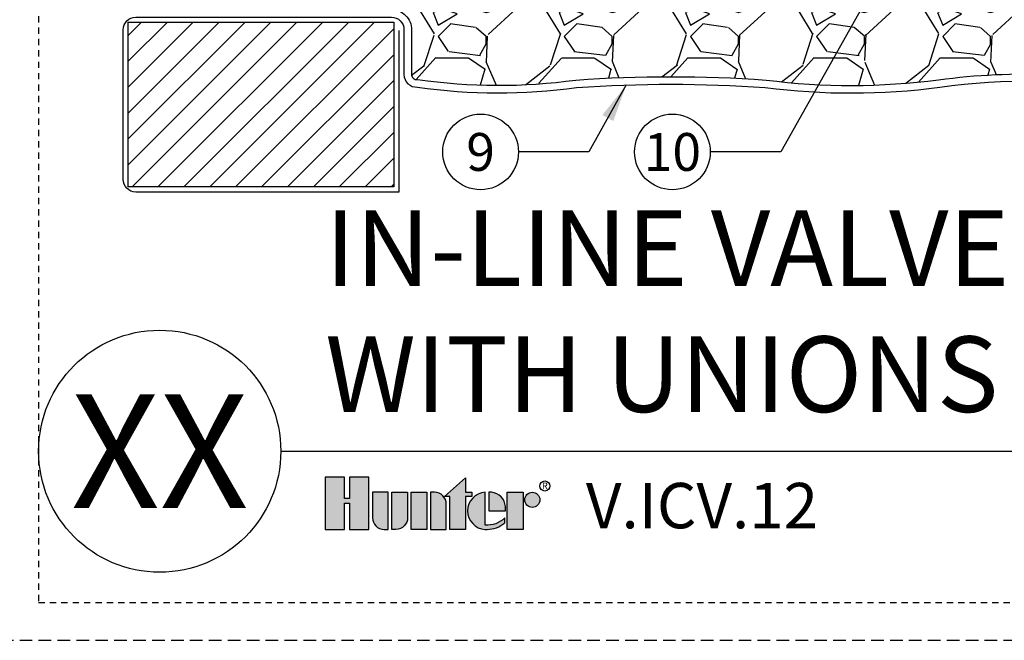
# Model space of a CAD drawing. Extents: x -3 to 172, y -18 to 47.
# Drawn here: x 128 to 147, y -4 to 9 of the extents above; entities that cross this region are included whole.
import ezdxf
from ezdxf.enums import TextEntityAlignment as Align

# ---------------------------------------------------------------- set-up
doc = ezdxf.new("R2010")
doc.units = 0
doc.header["$MEASUREMENT"] = 0
doc.linetypes.add('HIDDEN2', pattern=[0.1875, 0.125, -0.0625])
for name, color, linetype in [('HI-DETL-MED', 2, 'Continuous'), ('HI-DETL-THIN', 1, 'Continuous'), ('HI-HTCH-FILL', 9, 'Continuous'), ('HI-PROD-LOGO', 249, 'Continuous'), ('HI-TEXT-STND', 2, 'Continuous')]:
    doc.layers.add(name, color=color, linetype=linetype)
doc.layers.add('HI-NPLT', color=252, linetype='HIDDEN2', plot=False)
doc.layers.add('REF', color=5, linetype='Continuous', plot=False)
doc.styles.add('HUNTER', font='ARIALN_0.TTF')
doc.styles.add('HUNTER BOLD', font='ARIALNB_0.TTF')
doc.styles.add('STYLE1', font='txt')
doc.dimstyles.new('HUNTER', dxfattribs={"dimtxt": 0.125, "dimasz": 0.1, "dimexe": 0.05, "dimexo": 0.05, "dimgap": 0.09, "dimtad": 0, "dimtoh": 1, "dimdec": 3, "dimzin": 3, "dimdsep": 46, "dimlunit": 4, "dimtxsty": 'HUNTER', "dimblk": 'ARCHTICK', "dimcen": 0.1, "dimclrd": 249, "dimclre": 249, "dimclrt": 1, "dimadec": 4, "dimazin": 2, "dimtfac": 1, "dimtdec": 3, "dimtofl": 0, "dimtmove": 2, "dimatfit": 0, "dimfxl": 1, "dimfrac": 2, "dimtolj": 1, "dimtzin": 0, "dimarcsym": 0})

# ---------------------------------------------------------------- blocks, each defined once
blk = doc.blocks.new('_ARCHTICK')
at = {"const_width": 0.15}
blk.add_lwpolyline([(-0.5, -0.5), (0.5, 0.5)], dxfattribs=at)

msp = doc.modelspace()

# ---------------------------------------------------------------- hatches: boundary and pattern name
at = {"layer": 'HI-HTCH-FILL'}
h = msp.add_hatch(dxfattribs=at)
h.set_pattern_fill('GRAVEL', color=256, scale=2.5, style=0)
h.set_pattern_definition([(228.012787504, (133.7524116814974, 9.159701652799612), (-20.00000000000015, -22.50000000000001), [0.3363399999999999, -33.29772011768425]), (184.969740728, (133.5274116814974, 8.909701652799612), (29.99999999999994, 2.500000000000087), [0.57717, -57.13981190307499]), (132.510447078, (132.9524116814974, 8.859701652799611), (25.00000000000029, -27.49999999999966), [0.4069700000000001, -40.29008149024924]), (267.273689006, (131.9774116814975, 8.234701652799611), (2.50000000000006, 50.00000000000004), [0.5255949999999991, -52.03389510407244]), (292.833654178, (131.9524116814974, 7.709701652799611), (-12.49999999999997, 30.00000000000007), [0.5153874999999992, -51.02343282022069]), (357.273689006, (132.1524116814974, 7.234701652799611), (-50.00000000000004, 2.500000000000063), [0.5255949999999991, -52.03389510407244]), (37.6942404667, (132.6774116814974, 7.209701652799611), (-32.5, -24.99999999999993), [0.6950725000000001, -68.81212137229001]), (72.2553283749, (133.2274116814974, 7.634701652799611), (17.50000000000007, 55), [0.6562199999999992, -64.96580374203337]), (121.429565615, (133.4274116814974, 8.259701652799611), (-20.00000000000005, 32.49999999999997), [0.5273750000000001, -52.2101827743225]), (175.236358309, (133.1524116814974, 8.709701652799613), (27.49999999999996, -2.500000000000095), [0.6020800000000001, -29.50190644698075]), (222.397437798, (132.5524116814974, 8.759701652799611), (-29.99999999999991, -27.49999999999993), [0.77862, -77.08343751198724]), (138.814074834, (134.4524116814974, 8.209701652799613), (-17.50000000000008, 15), [0.2657524999999996, -26.30961203183672]), (171.46923439, (134.2524116814975, 8.384701652799611), (32.5, -4.999999999999987), [0.5055925000000001, -50.0537785403925]), (225, (133.7524116814974, 8.459701652799613), (-3e-16, -2.499999999999832), [0.3535525, -3.18198140593275]), (203.198590514, (133.5774116814974, 8.759701652799611), (12.49999999999997, 4.999999999999938), [0.190395, -18.84903776465975]), (291.801409486, (133.4024116814974, 8.684701652799612), (-2.499999999999209, 7.500000000000256), [0.2692575, -13.19365451783625]), (30.96375653209999, (133.5024116814975, 8.434701652799612), (7.500000000000132, 4.999999999999948), [0.4373225, -14.14005723711325]), (161.565051177, (133.8774116814974, 8.659701652799612), (5.000000000000028, -2.499999999999941), [0.3162274999999996, -7.589466650420992]), (16.389540334, (131.9524116814974, 8.684701652799612), (24.99999999999992, 7.50000000000011), [0.443, -43.8571128666735]), (70.3461759419, (132.3774116814975, 8.809701652799612), (-10.00000000000305, -27.50000000000849), [0.3716524999999999, -36.7935193682975]), (293.198590514, (133.8774116814974, 9.159701652799612), (-4.999999999999926, 12.49999999999998), [0.3807875, -18.65864526465975]), (343.610459666, (134.0274116814974, 8.809701652799612), (-24.99999999999992, 7.500000000000108), [0.4429999999999996, -43.85711286667244]), (339.44395478, (131.9524116814974, 7.134701652799611), (-12.50000000000009, 5.000000000000061), [0.4271999999999996, -20.93280936329372]), (294.775140569, (132.3524116814974, 6.984701652799611), (-12.50000000000001, 27.5), [0.357945, -35.43660765819]), (66.8014094864, (133.9024116814974, 6.659701652799611), (4.999999999999952, 12.49999999999992), [0.3807875, -18.65864526465975]), (17.3540246363, (134.0524116814974, 7.009701652799611), (-32.49999999999995, -9.999999999999908), [0.4190775000000001, -41.4885590356]), (69.4439547804, (132.6774116814974, 6.659701652799611), (-5.000000000000017, -12.49999999999988), [0.2135999999999998, -21.14640936329372]), (101.3099324739999, (133.7524116814974, 6.659701652799611), (-2.499999999999909, 10.00000000000003), [0.127475, -12.620073783982]), (165.963756532, (133.7274116814974, 6.784701652799611), (7.499999999999896, -2.500000000000003), [0.5153875000000001, -9.79237656404425]), (186.009005957, (133.2274116814974, 6.909701652799611), (25.00000000000011, 2.499999999999957), [0.477625, -47.284807936357]), (303.690067526, (133.5024116814975, 8.209701652799613), (-2.499999999999968, 4.999999999999964), [0.3605549999999995, -8.653323188659986]), (353.157226587, (133.7024116814975, 7.909701652799611), (42.50000000000003, -5.000000000000132), [0.6294850000000001, -62.31890656007075]), (60.9453959009, (134.3274116814974, 7.834701652799611), (-9.99999999999994, -17.49999999999994), [0.25739, -25.4816853524675]), (90, (134.4524116814974, 8.059701652799612), (-2.499999999999999, 2.5), [0.15, -2.349999999999999]), (120.256437164, (133.1774116814974, 6.984701652799611), (10.00000000000002, -17.50000000000002), [0.34731, -34.38379997362451]), (48.01278750419999, (133.0024116814975, 7.284701652799611), (20, 22.49999999999994), [0.67268, -32.96138011768424]), (0, (133.4524116814974, 7.784701652799611), (2.5, 2.5), [0.65, -1.85]), (325.304846469, (134.1024116814975, 7.784701652799611), (25.00000000000035, -17.49999999999956), [0.3952849999999995, -39.13318575210494]), (254.0546040990001, (134.4274116814974, 7.559701652799612), (-2.500000000000094, -10.00000000000001), [0.364005, -17.83626972320125]), (207.645975364, (134.3274116814974, 7.209701652799611), (-47.49999999999987, -25.00000000000012), [0.5926625, -58.6736854556485]), (175.42607874, (133.8024116814974, 6.934701652799612), (-32.49999999999989, 2.500000000000003), [0.6269975, -62.07268351992225])])
edge = h.paths.add_edge_path()
edge.add_line((132.2618146603031, 11.20783976522277), (131.9524116814974, 8.757839765222773))
edge.add_line((131.9524116814974, 8.757839765222773), (135.0912067225722, 8.757839765222775))
edge.add_arc((135.0912067225723, 8.357839765222774), 0.4000000000000004, -1.0231815394945443e-12, 90.00000000000409, ccw=False)
edge.add_line((135.4912067225722, 8.357839765222767), (135.4912067225722, 7.470782102660598))
edge.add_arc((135.5912067225721, 7.47078210266055), 0.0999999999998806, 179.9999999999725, 280.697597984086)
edge.add_arc((137.2173192335171, 18.4121811825186), 11.15608958998247, 261.7150551250012, 277.8845351936616)
edge.add_arc((140.6326114834956, -19.67831853289551), 27.10549295487107, 86.01407637778323, 93.98759906594239, ccw=False)
edge.add_arc((144.2110545278187, 20.63069734972771), 13.37682049358195, 262.7233951938285, 277.4184315699619)
edge.add_arc((147.6784564458916, -5.53341163533275), 13.01611797082608, 77.87124596844592, 97.68347207296648, ccw=False)
edge.add_arc((152.773100181866, 25.2166737555629), 18.17833729405669, 262.5410463920853, 276.9555312560377)
edge.add_line((154.974478030072, 7.17212104994229), (159.3168397129477, 7.192159457158077))
edge.add_line((159.3168397129477, 7.192159457158077), (159.3168397129477, 7.468159363966531))
edge.add_line((159.3168397129477, 7.468159363966531), (161.0618397545583, 7.468159363966529))
edge.add_line((161.0618397545583, 7.468159363966529), (161.0618397545583, 9.213159405577146))
edge.add_line((161.0618397545583, 9.213159405577146), (161.4753397263366, 9.213159405577144))
edge.add_line((161.4753397263366, 9.213159405577144), (161.4753397263366, 11.20783976522277))
edge.add_line((161.4753397263366, 11.20783976522277), (132.2618146603031, 11.20783976522277))
h = msp.add_hatch(dxfattribs=at)
h.set_pattern_fill('ANSI31', color=256, scale=2.90439038326374)
h.set_pattern_definition([(44.99999999999999, (208.7357024972345, 9.064048684998514), (-0.2567142669023483, 0.2567142669023483), [])])
h.paths.add_polyline_path([(135.1418500821979, 5.240400584050834), (135.1418500821979, 8.50783976522254), (129.8776425125323, 8.50783976522254), (129.8776425125323, 5.240400584050834)])
at = {"layer": 'HI-PROD-LOGO'}
h = msp.add_hatch(color=256, dxfattribs=at)
h.dxf.hatch_style = 1
h.paths.add_polyline_path([(134.6463422115158, -0.5153106947985294), (134.2645070139745, -0.5153106947985294), (134.2645070139746, -0.936661051355685), (134.1624002414657, -0.936661051355685), (134.162400241466, -0.5153106947985294), (133.7805650439245, -0.5153106947985294), (133.7805650439245, -1.550858293393048), (134.1624002414659, -1.550858293393048), (134.1624002414659, -1.032582288664819), (134.2645070139745, -1.032582288664819), (134.2645070139745, -1.550858293393048), (134.6463422115158, -1.550858293393048)])
h = msp.add_hatch(color=256, dxfattribs=at)
h.dxf.hatch_style = 1
h.paths.add_polyline_path([(136.562992192042, -0.8949780005877627), (136.6885435497765, -0.8949780005877627), (136.6885435497765, -0.8141229262067), (136.562992192042, -0.8141229262067), (136.562992192042, -0.5246375220554781), (136.1423390428331, -0.8949780005877627), (136.2501182085675, -0.8949780005877627), (136.2501182085675, -1.550858293393048), (136.562992192042, -1.550858293393048)])
h = msp.add_hatch(color=256, dxfattribs=at)
h.dxf.hatch_style = 1
h.paths.add_polyline_path([(135.0296840253499, -0.8141229262067), (134.7168100418755, -0.8141229262067), (134.7168100418755, -1.318404518759781, 0.4142135623730951), (134.9492638165087, -1.550858293393048), (135.0296840253499, -1.550858293393048)])
h = msp.add_hatch(color=256, dxfattribs=at)
h.dxf.hatch_style = 1
h.paths.add_polyline_path([(135.4130258391841, -0.8141229262067), (135.1001518557096, -0.8141229262067), (135.1001518557096, -1.550858293393048), (135.180572064551, -1.550858293392984, 0.4142135623728623), (135.4130258391841, -1.318404518759717)])
h = msp.add_hatch(color=256, dxfattribs=at)
h.dxf.hatch_style = 1
h.paths.add_polyline_path([(135.7963676530182, -0.8141229262067), (135.4834936695438, -0.8141229262067), (135.4834936695438, -1.550858293393048), (135.7963676530182, -1.550858293393048)])
h = msp.add_hatch(color=256, dxfattribs=at)
h.dxf.hatch_style = 1
h.paths.add_polyline_path([(136.1797094668523, -1.046576700839988, 0.4142135623728623), (135.9472556922193, -0.8141229262067639), (135.8668354833779, -0.8141229262067), (135.8668354833779, -1.550858293393048), (136.1797094668523, -1.550858293393048)])
h = msp.add_hatch(color=256, dxfattribs=at)
h.dxf.hatch_style = 1
h.paths.add_polyline_path([(136.9505698079955, -0.8146307022179541, 0.9488198287109444), (136.9505698079966, -1.550350517381836), (136.9879841126034, -1.550350517381879, 0.1809313373674466), (137.3382116803327, -1.419327028524044), (137.3382116803179, -1.321713147974641, -0.2202952373044754), (136.9505698079965, -1.466565369117645)])
h = msp.add_hatch(color=256, dxfattribs=at)
h.dxf.hatch_style = 1
h.paths.add_polyline_path([(137.076332540914, -0.8146307022178689), (137.0253984172063, -0.8146307021975971), (137.0253984172063, -1.182490609799394), (137.3521994702628, -1.182490609799394), (137.3521994702739, -1.095564940640727, 0.3591622824268962)])
h = msp.add_hatch(color=256, dxfattribs=at)
h.dxf.hatch_style = 1
h.paths.add_polyline_path([(137.7002778245995, -0.8141229261957221), (137.387403841125, -0.8141229261957221), (137.387403841125, -1.55085829338207), (137.7002778245995, -1.55085829338207)])
h = msp.add_hatch(color=256, dxfattribs=at)
h.dxf.hatch_style = 1
h.paths.add_polyline_path([(138.0342944268653, -0.9635290418998607, 1), (137.7354821954571, -0.9635290418998607, 1)])

# ---------------------------------------------------------------- linework, layer by layer
at = {"layer": 'HI-DETL-MED'}
msp.add_lwpolyline([(135.2412067225722, 8.340181713596277), (135.2412067225722, 5.14040058405106), (130.0269991529067, 5.14040058405106, -0.4142135623730951), (129.7769991529067, 5.39040058405106), (129.7769991529067, 8.357839765222774, -0.4142135623730951), (130.0269991529067, 8.607839765222774), (135.0912067225722, 8.607839765222774, -0.4142135623730992), (135.3412067225722, 8.35783976522277), (135.3412067225722, 7.470782102660585, 0.4332878905493071), (135.6073659373307, 7.221304889716417, -0.2410594319713528), (135.6073659373307, 7.221304889716417, 0.0701246802794065), (138.7631780014032, 7.212271250449511, -0.0347180962295946), (142.5020449655871, 7.212271250449511, 0.064176253513737), (145.9602009934336, 7.217444228004559, -0.0815322414705869), (149.8131085407975, 7.143286749378204, 0.0701231640943518), (154.9882600892195, 7.011397842478736, -0.0530875587869289), (156.4098421963711, 6.966364722672097)], format="xyb", dxfattribs=at)
at = {"layer": 'HI-DETL-THIN'}
msp.add_lwpolyline([(129.8776425125323, 8.50783976522254), (135.1418500821979, 8.50783976522254), (135.1418500821979, 5.240400584050834), (129.8776425125323, 5.240400584050834)], close=True, dxfattribs=at)
at = {"layer": 'HI-NPLT', "ltscale": 2}
msp.add_lwpolyline([(127.35, 39.75000000000001), (127.35, -3.75), (170.85, -3.75), (170.85, 39.75000000000001)], close=True, dxfattribs=at)
at = {"layer": 'HI-NPLT'}
msp.add_lwpolyline([(128.1, 39.00000000000001), (128.1, -3), (170.1, -3), (170.1, 39.00000000000001)], close=True, dxfattribs=at)
at = {"layer": 'HI-PROD-LOGO'}
for points in [[(134.2645070139745, -1.032582288664819), (134.2645070139745, -1.550858293393048), (134.6463422115158, -1.550858293393048), (134.6463422115158, -0.5153106947985294), (134.2645070139745, -0.5153106947985294), (134.2645070139746, -0.936661051355685), (134.1624002414657, -0.936661051355685), (134.162400241466, -0.5153106947985294), (133.7805650439245, -0.5153106947985294), (133.7805650439245, -1.550858293393048), (134.1624002414659, -1.550858293393048), (134.1624002414659, -1.032582288664819)], [(136.1423390428331, -0.8949780005877627), (136.562992192042, -0.5246375220554782), (136.562992192042, -0.8141229262067), (136.6885435497765, -0.8141229262067), (136.6885435497765, -0.8949780005877627), (136.562992192042, -0.8949780005877627), (136.562992192042, -1.550858293393048), (136.2501182085675, -1.550858293393048), (136.2501182085675, -0.8949780005877627)], [(135.7963676530182, -1.550858293393048), (135.4834936695438, -1.550858293393048), (135.4834936695438, -0.8141229262067), (135.7963676530182, -0.8141229262067)], [(137.387403841125, -1.55085829338207), (137.387403841125, -0.8141229261957221), (137.7002778245995, -0.8141229261957221), (137.7002778245995, -1.55085829338207)]]:
    msp.add_lwpolyline(points, close=True, dxfattribs=at)
for points in [[(134.9492638165087, -1.550858293393048), (135.0296840253499, -1.550858293393048), (135.0296840253499, -0.8141229262067), (134.7168100418755, -0.8141229262067), (134.7168100418755, -1.318404518759749, 0.4142135623730951)], [(135.1001518557096, -0.8141229262067), (135.4130258391841, -0.8141229262067), (135.4130258391841, -1.318404518759749, -0.4142135623730951), (135.1805720645508, -1.550858293392984), (135.1001518557096, -1.550858293393048)], [(135.8668354833779, -0.8141229262067), (135.8668354833779, -1.550858293393048), (136.1797094668523, -1.550858293393048), (136.1797094668523, -1.046576700839978, 0.4142135623730948), (135.9472556922191, -0.8141229262067639)], [(137.3521994702628, -1.182490609799394), (137.3521994702739, -1.095564940640727, 0.3591622824268968), (137.076332540914, -0.8146307022178689), (137.0253984172063, -0.8146307021975971), (137.0253984172063, -1.182490609799394)]]:
    msp.add_lwpolyline(points, format="xyb", close=True, dxfattribs=at)
msp.add_lwpolyline([(136.9879841126015, -1.550350517381879, 0.1809313373683727), (137.3382116803327, -1.419327028524044), (137.3382116803179, -1.321713147974641, -0.2202952373044754), (136.9505698079965, -1.466565369117645), (136.9505698079955, -0.8146307022179541, 0.9488198287109453), (136.9505698079966, -1.550350517381836), (136.9909027072344, -1.550350517381794)], format="xyb", dxfattribs=at)
for centre, radius in [((138.1323342872467, -0.6899789920035176), 0.0999600754538399), ((137.8848883111612, -0.9635290418998607), 0.1494061157041024)]:
    msp.add_circle(centre, radius, dxfattribs=at)
at = {"layer": 'HI-TEXT-STND'}
msp.add_line((132.9, 0), (170.1, 0), dxfattribs=at)
at = {"layer": 'HI-TEXT-STND', "transparency": 16777216}
for centre in [(136.8597321105608, 5.93486032649185), (140.6613363694575, 5.934860326491828)]:
    msp.add_circle(centre, 0.75, dxfattribs=at)
at = {"layer": 'HI-TEXT-STND'}
msp.add_circle((130.5, 0), 2.4, dxfattribs=at)
at = {"layer": 'REF'}
msp.add_lwpolyline([(132.2618146603031, 11.20783976522277), (131.9524116814974, 8.757839765222773), (135.0912067225722, 8.757839765222775, -0.4142135623731054), (135.4912067225722, 8.357839765222767), (135.4912067225722, 7.470782102660598, 0.4700186446606484), (135.6097692646782, 7.372520044720874, 0.0706699627701498), (138.7476802643728, 7.361555405896101, -0.0348051000076187), (142.5167520015635, 7.361610513511769, 0.064207207314564), (145.9381973841875, 7.365845142816074, -0.0866631330552434), (150.4132630936134, 7.192159457158071, 0.0920500722239345), (150.4132630936134, 7.192159457158071, 0.0629781198181783), (154.974478030072, 7.17212104994229), (159.3168397129477, 7.192159457158077), (159.3168397129477, 7.468159363966531), (161.0618397545583, 7.468159363966529), (161.0618397545583, 9.213159405577146), (161.4753397263366, 9.213159405577144), (161.4753397263366, 11.20783976522277)], format="xyb", close=True, dxfattribs=at)

# ---------------------------------------------------------------- texts
at = {"layer": 'HI-PROD-LOGO', "style": 'STYLE1'}
msp.add_text('R', height=0.1299672029623157, dxfattribs=at).set_placement((138.1347057607232, -0.7510775492241848), align=Align.CENTER)
at = {"layer": 'HI-TEXT-STND', "style": 'HUNTER'}
for s, p in [('9', (136.8597321105608, 5.55986032649185)), ('10', (140.6613363694575, 5.559860326491828))]:
    msp.add_text(s, height=0.75, dxfattribs=at).set_placement(p, align=Align.CENTER)
at = {"layer": 'HI-TEXT-STND', "style": 'HUNTER BOLD'}
msp.add_text('XX', height=2.25, dxfattribs=at).set_placement((130.5, 0), align=Align.MIDDLE_CENTER)
at = {"layer": 'HI-TEXT-STND', "style": 'HUNTER'}
msp.add_text('V.ICV.12', height=0.9, dxfattribs=at).set_placement((138.9466443581028, -1.80997644940863), align=Align.BOTTOM_LEFT)
at = {"layer": 'HI-TEXT-STND', "insert": (133.7805650439245, 0.3089043833859462), "char_height": 1.5, "attachment_point": 7, "style": 'HUNTER BOLD'}
msp.add_mtext('IN-LINE VALVE (ICV-201)\\PWITH UNIONS AND ISOLATION VALVE', dxfattribs=at)

# ---------------------------------------------------------------- leaders
at = {"layer": 'HI-TEXT-STND'}
for points in [[(145.2292161708939, 10.25804872137971), (142.8080416569934, 5.934860326491807), (141.4113363694575, 5.934860326491835)], [(139.7476452565207, 7.262643499244703), (139.0064373980967, 5.934860326491828), (137.6097321105608, 5.934860326491857)]]:
    msp.add_leader(points, dimstyle='HUNTER', override={"dimscale": 6, "dimasz": 0.125, "dimgap": 0.095, "dimtad": 0, "dimclrd": 256}, dxfattribs=at)

doc.saveas('drawing.dxf')
